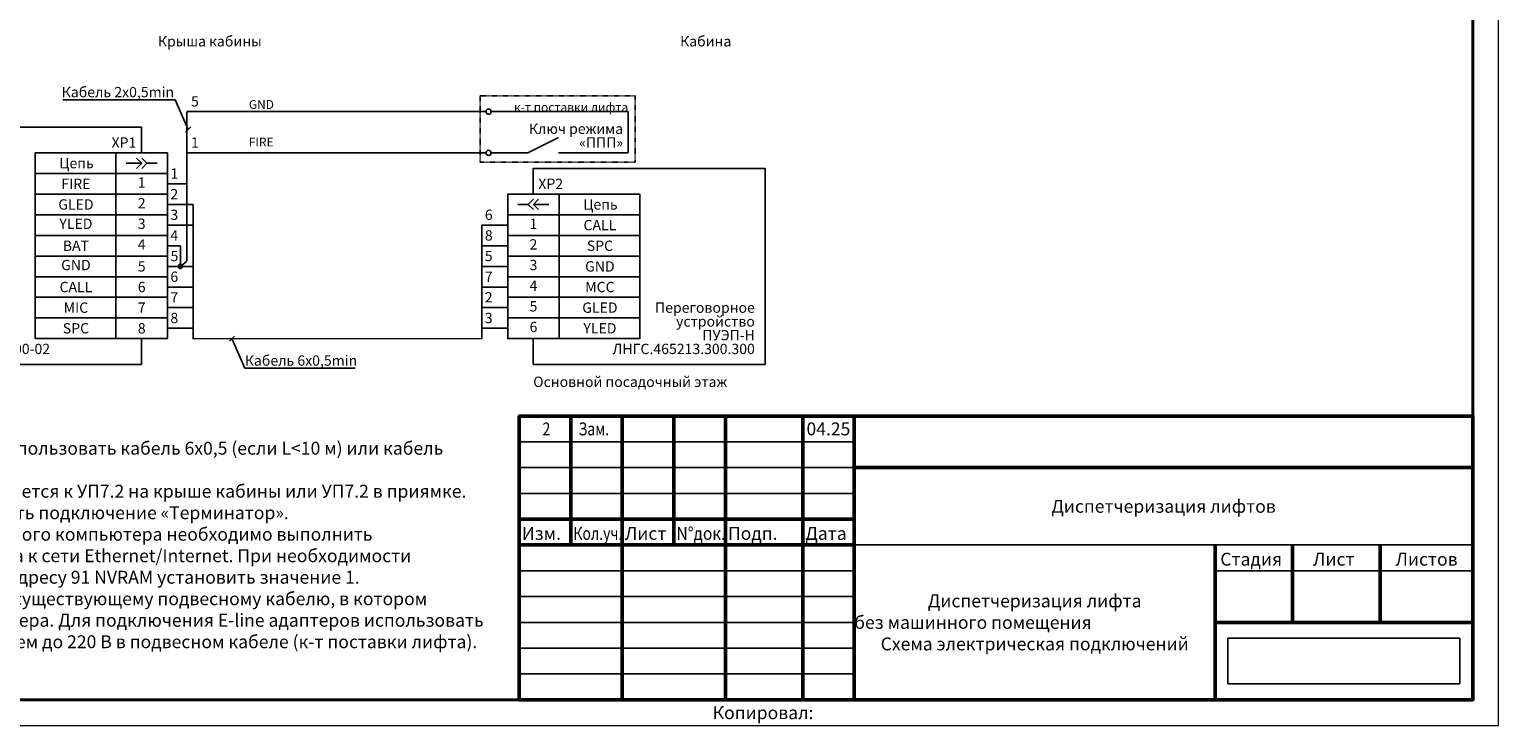
# Model space of a CAD drawing. Extents: x -972 to 19501, y -575 to 4368.
# Drawn here: x 3434 to 3719, y 3286 to 3421 of the extents above; entities that cross this region are included whole.
import ezdxf
from ezdxf.enums import TextEntityAlignment as Align

# ---------------------------------------------------------------- set-up
doc = ezdxf.new("R2010")
doc.units = 0
doc.header["$MEASUREMENT"] = 0
doc.linetypes.add('ACAD_ISO03W100', pattern=[30, 12, -18])
doc.linetypes.add('осевая2', pattern=[1.125, 0.75, -0.125, 0.125, -0.125])
doc.layers.get('0').update_dxf_attribs({"color": 250, "linetype": 'CONTINUOUS'})
doc.styles.add('ARIAL', font='arial.ttf')
picture_1 = doc.add_image_def('image1.jpg', size_in_pixel=(726, 143))

msp = doc.modelspace()

# ---------------------------------------------------------------- hatches: boundary and pattern name
at = {"linetype": 'ACAD_ISO03W100', "true_color": 0x000000}
h = msp.add_hatch(color=18, dxfattribs=at)
edge = h.paths.add_edge_path()
edge.add_arc((3463.41284, 3375.5), 0.41458, 0, 360)

# ---------------------------------------------------------------- linework, layer by layer
at = {"color": 18, "true_color": 0x000000}
for p, q in [((3522.70802, 3405.48545), (3464.67564, 3405.48545)), ((3522.70802, 3397.5), (3464.67564, 3397.5))]:
    msp.add_line(p, q, dxfattribs=at)
at = {"color": 7}
for p, q in [((3550.29586, 3405.48545), (3523.70802, 3405.48545)), ((3550.29586, 3405.48545), (3550.29586, 3397.5)), ((3536.79586, 3400.5), (3530.79586, 3397.5)), ((3530.79586, 3397.5), (3523.70802, 3397.5)), ((3536.79586, 3397.5), (3550.29586, 3397.5))]:
    msp.add_line(p, q, dxfattribs=at)
at = {"color": 134}
for p, q in [((3450.91284, 3397.5), (3450.91284, 3361.5)), ((3452.91284, 3395.5), (3453.91284, 3395.5)), ((3453.91284, 3395.5), (3455.91284, 3395.5)), ((3455.91284, 3395.5), (3454.91284, 3396.5)), ((3454.91284, 3394.5), (3455.91284, 3395.5)), ((3455.91284, 3396.5), (3456.91284, 3395.5)), ((3456.91284, 3395.5), (3455.91284, 3394.5)), ((3456.91284, 3395.5), (3458.91284, 3395.5)), ((3435.25771, 3393.5), (3460.91284, 3393.5)), ((3435.25771, 3389.5), (3460.91284, 3389.5)), ((3435.25771, 3385.5), (3460.91284, 3385.5)), ((3435.25771, 3381.5), (3460.91284, 3381.5)), ((3435.25771, 3377.5), (3460.91284, 3377.5)), ((3435.25771, 3373.5), (3460.91284, 3373.5)), ((3435.25771, 3369.5), (3460.91284, 3369.5)), ((3435.25771, 3365.5), (3460.91284, 3365.5)), ((3435.25771, 3361.5), (3460.91284, 3361.5))]:
    msp.add_line(p, q, dxfattribs=at)
at = {"color": 30, "true_color": 0xf26722}
for p, q in [((3536.91284, 3389.5), (3536.91284, 3361.5)), ((3530.91284, 3387.5), (3528.91284, 3387.5)), ((3531.91284, 3388.5), (3530.91284, 3387.5)), ((3530.91284, 3387.5), (3531.91284, 3386.5)), ((3531.91284, 3387.5), (3532.91284, 3388.5)), ((3532.91284, 3386.5), (3531.91284, 3387.5)), ((3533.91284, 3387.5), (3531.91284, 3387.5)), ((3534.91284, 3387.5), (3533.91284, 3387.5)), ((3552.56796, 3385.5), (3526.91284, 3385.5)), ((3552.56796, 3381.5), (3526.91284, 3381.5)), ((3552.56796, 3377.5), (3526.91284, 3377.5)), ((3552.56796, 3373.5), (3526.91284, 3373.5)), ((3552.56796, 3373.5), (3526.91284, 3373.5)), ((3552.56796, 3369.5), (3526.91284, 3369.5)), ((3552.56796, 3365.5), (3526.91284, 3365.5))]:
    msp.add_line(p, q, dxfattribs=at)
at = {"lineweight": 50}
for p, q in [((3559.15309, 3346.5), (3559.15309, 3321.5)), ((3594.15309, 3331.5), (3594.15309, 3346.5)), ((3714.15309, 3346.5), (3714.15309, 3331.5)), ((3714.15309, 3336.5), (3594.15309, 3336.5)), ((3664.15309, 3311.5), (3664.15309, 3321.5)), ((3679.15309, 3321.5), (3679.15309, 3306.5)), ((3696.15309, 3306.5), (3696.15309, 3321.5)), ((3664.15309, 3311.5), (3664.15309, 3291.5)), ((3714.15309, 3311.5), (3714.15309, 3306.5)), ((3664.15309, 3306.5), (3684.15309, 3306.5)), ((3714.15309, 3306.5), (3684.15309, 3306.5))]:
    msp.add_line(p, q, dxfattribs=at)
at = {"lineweight": 25}
for p, q in [((3529.15309, 3341.5), (3594.15309, 3341.5)), ((3529.15309, 3336.5), (3594.15309, 3336.5)), ((3529.15309, 3331.5), (3594.15309, 3331.5)), ((3529.15309, 3316.5), (3594.15309, 3316.5)), ((3529.15309, 3311.5), (3594.15309, 3311.5)), ((3529.15309, 3306.5), (3594.15309, 3306.5)), ((3529.15309, 3301.5), (3594.15309, 3301.5)), ((3529.15309, 3296.5), (3594.15309, 3296.5))]:
    msp.add_line(p, q, dxfattribs=at)
at = {"color": 7, "lineweight": 0, "true_color": 0xffffff}
msp.add_lwpolyline([(3092.15309, 3286.5), (3719.15309, 3286.5), (3719.15309, 3583.5), (3092.15309, 3583.5)], close=True, dxfattribs=at)
at = {"lineweight": 40}
msp.add_lwpolyline([(3109.15309, 3291.5), (3714.15309, 3291.5), (3714.15309, 3578.5), (3109.15309, 3578.5)], close=True, dxfattribs=at)
at = {"linetype": 'ByBlock'}
for points in [[(3462.41283, 3407.77616), (3440.59824, 3407.77616)], [(3464.91283, 3402.02616), (3462.41283, 3407.77616)], [(3464.41283, 3401.52616), (3465.41283, 3402.52616)], [(3473.91284, 3362), (3472.91284, 3361)], [(3473.41284, 3361.5), (3475.91284, 3355.75)], [(3475.91284, 3355.75), (3497.33673, 3355.75)]]:
    msp.add_lwpolyline(points, dxfattribs=at)
at = {"color": 114, "linetype": 'осевая2', "ltscale": 0.05, "true_color": 0x139b48}
msp.add_lwpolyline([(3521.58294, 3408.55314), (3521.58294, 3395.7113), (3551.67184, 3395.7113), (3551.67184, 3408.55314), (3521.58294, 3408.55314)], dxfattribs=at)
at = {"color": 18, "linetype": 'ByBlock', "true_color": 0x000000, "const_width": 0.3}
for points in [[(3464.67564, 3376.51025), (3464.67564, 3405.48545)], [(3465.91284, 3387.5), (3465.91284, 3361.5), (3480.91284, 3361.5)], [(3521.91284, 3383.5), (3521.91284, 3361.5), (3480.91284, 3361.5)]]:
    msp.add_lwpolyline(points, dxfattribs=at)
at = {"color": 134, "linetype": 'ByBlock'}
for points in [[(3404.54971, 3397.5), (3404.54971, 3402.5), (3455.86988, 3402.5), (3455.86988, 3397.5)], [(3463.41284, 3379.5), (3460.91284, 3379.5)], [(3463.41284, 3379.5), (3463.41284, 3375.5)], [(3463.41284, 3375.5), (3460.91284, 3375.5)], [(3455.86988, 3361.5), (3455.86988, 3356.5), (3404.54971, 3356.5)]]:
    msp.add_lwpolyline(points, dxfattribs=at)
at = {"color": 134}
msp.add_lwpolyline([(3435.25771, 3397.5), (3460.91284, 3397.5), (3460.91284, 3361.5), (3435.25771, 3361.5)], close=True, dxfattribs=at)
at = {"color": 30, "linetype": 'ByBlock', "true_color": 0xf26722}
for points in [[(3531.85996, 3389.5), (3531.85996, 3394.5), (3576.85996, 3394.5), (3576.85996, 3356.5)], [(3531.85996, 3361.5), (3531.85996, 3356.5), (3576.85996, 3356.5)]]:
    msp.add_lwpolyline(points, dxfattribs=at)
at = {"color": 18, "linetype": 'ByBlock', "true_color": 0x000000}
for points in [[(3460.91284, 3391.5), (3464.67564, 3391.5)], [(3465.91284, 3387.5), (3460.91284, 3387.5)], [(3465.91284, 3383.5), (3460.91284, 3383.5)], [(3521.91284, 3383.5), (3526.91284, 3383.5)], [(3521.91284, 3379.5), (3526.91284, 3379.5)], [(3464.67564, 3376.51025), (3463.41284, 3375.5)], [(3463.41284, 3375.5), (3465.91284, 3375.5)], [(3521.91284, 3375.5), (3526.91284, 3375.5)], [(3460.91284, 3371.5), (3465.91284, 3371.5)], [(3521.91284, 3371.5), (3526.91284, 3371.5)], [(3460.91284, 3367.5), (3465.91284, 3367.5)], [(3521.91284, 3367.5), (3526.91284, 3367.5)], [(3460.91284, 3363.5), (3465.91284, 3363.5)], [(3521.91284, 3363.5), (3526.91284, 3363.5)]]:
    msp.add_lwpolyline(points, dxfattribs=at)
at = {"color": 30, "true_color": 0xf26722}
msp.add_lwpolyline([(3552.56796, 3389.5), (3526.91284, 3389.5), (3526.91284, 3361.5), (3552.56796, 3361.5)], close=True, dxfattribs=at)
at = {"lineweight": 50}
for points in [[(3529.15309, 3321.5), (3539.15309, 3321.5), (3539.15309, 3346.5), (3529.15309, 3346.5)], [(3529.15309, 3291.5), (3714.15309, 3291.5), (3714.15309, 3346.5), (3529.15309, 3346.5)], [(3549.15309, 3291.5), (3569.15309, 3291.5), (3569.15309, 3346.5), (3549.15309, 3346.5)], [(3584.15309, 3291.5), (3594.15309, 3291.5), (3594.15309, 3346.5), (3584.15309, 3346.5)], [(3529.15309, 3321.5), (3594.15309, 3321.5), (3594.15309, 3326.5), (3529.15309, 3326.5)]]:
    msp.add_lwpolyline(points, close=True, dxfattribs=at)
at = {"lineweight": 25}
for points in [[(3594.15309, 3321.5), (3714.15309, 3321.5)], [(3664.15309, 3316.5), (3714.15309, 3316.5)]]:
    msp.add_lwpolyline(points, dxfattribs=at)
at = {"color": 18, "true_color": 0x000000}
for centre, radius in [((3523.20802, 3405.48545), 0.5), ((3523.20802, 3397.5), 0.5), ((3463.41284, 3375.5), 0.41458)]:
    msp.add_circle(centre, radius, dxfattribs=at)
at = {"lineweight": 50}
msp.add_point((3529.15309, 3291.5), dxfattribs=at)

# ---------------------------------------------------------------- texts
at = {"linetype": 'Continuous', "style": 'ARIAL', "width": 0.8}
for s, p in [('2', (3533.66629, 3342.75)), ('Зам.', (3540.66629, 3342.75))]:
    msp.add_text(s, height=2.5, dxfattribs=at).set_placement(p)
at = {"linetype": 'Continuous', "style": 'ARIAL'}
msp.add_text('04.25', height=2.5, dxfattribs=at).set_placement((3584.87541, 3342.75))
at = {"lineweight": 35, "style": 'ARIAL'}
for s, p in [('Изм.', (3529.65309, 3322.5)), ('Лист', (3549.65309, 3322.5)), ('Подп.', (3569.65309, 3322.5)), ('Лист', (3683.15309, 3317.5)), ('Листов', (3699.15309, 3317.5)), ('Копировал:', (3566.67998, 3287.75))]:
    msp.add_text(s, height=2.5, dxfattribs=at).set_placement(p)
at = {"style": 'ARIAL', "width": 0.824571}
msp.add_text('Кол.уч.', height=2.5, dxfattribs=at).set_placement((3539.65309, 3322.5), (3549.15309, 3322.5), align=Align.FIT)
at = {"lineweight": 35, "style": 'ARIAL', "width": 0.913695}
msp.add_text('N°док.', height=2.5, dxfattribs=at).set_placement((3559.65309, 3322.5), (3569.15309, 3322.5), align=Align.FIT)
at = {"style": 'ARIAL'}
msp.add_text('Дата', height=2.5, dxfattribs=at).set_placement((3584.65309, 3322.5))
at = {"lineweight": 35, "style": 'ARIAL'}
msp.add_text('Стадия', height=2.5, dxfattribs=at).set_placement((3671.15309, 3317.5), align=Align.CENTER)
at = {"color": 7, "char_height": 2, "width": 33.0431335, "attachment_point": 7, "style": 'ARIAL'}
for s, insert in [('Крыша кабины', (3459.04971, 3417.5)), ('Кабина', (3560.35996, 3417.5))]:
    msp.add_mtext(s, dxfattribs=dict(at, insert=insert))
at = {"char_height": 2, "width": 40, "line_spacing_factor": 0.8, "style": 'ARIAL'}
for s, insert, attachment_point in [('{\\fArial|b0|i0|c204|p34;Кабель 2х0,5min }', (3462.19544, 3408.27616), 9), ('{\\fArial|b0|i0|c204|p34;Кабель 6х0,5min }', (3475.91284, 3356.25), 7)]:
    msp.add_mtext(s, dxfattribs=dict(at, insert=insert, attachment_point=attachment_point))
at = {"color": 18, "true_color": 0x000000, "style": 'ARIAL'}
for s, insert, char_height, width, attachment_point in [('{\\fArial|b0|i0|c0|p34;5}', (3466.23327, 3407.48545), 2, 28, 5), ('{\\fArial|b0|i0|c0|p34;GND}', (3476.6982, 3406.01831), 1.7, 28, 7), ('{\\fArial|b0|i0|c204|p34;1}', (3466.23327, 3399.5), 2, 28, 5), ('FIRE', (3476.6982, 3398.20707), 1.7, 28, 7), ('{\\fArial|b0|i0|c204|p34;1}', (3462.23328, 3393.5), 2, 28, 5), ('{\\fArial|b0|i0|c204|p34;1}', (3462.23327, 3393.5), 2, 28, 5), ('{\\fArial|b0|i0|c204|p34;2}', (3462.23328, 3389.5), 2, 28, 5), ('{\\fArial|b0|i0|c204|p34;2}', (3462.23328, 3389.5), 2, 28, 5), ('{\\fArial|b0|i0|c204|p34;3}', (3462.23328, 3385.5), 2, 28, 5), ('{\\fArial|b0|i0|c204|p34;3}', (3462.23328, 3385.5), 2, 28, 5), ('{\\fArial|b0|i0|c204|p34;6}', (3523.23328, 3385.5), 2, 28, 5), ('{\\fArial|b0|i0|c204|p34;4}', (3462.23328, 3381.5), 2, 28, 5), ('{\\fArial|b0|i0|c204|p34;8}', (3523.23328, 3381.5), 2, 28, 5), ('{\\fArial|b0|i0|c204|p34;5}', (3462.26463, 3377.5), 2, 28, 5), ('{\\fArial|b0|i0|c0|p34;5}', (3523.23328, 3377.5), 2, 28, 5), ('{\\fArial|b0|i0|c204|p34;6}', (3462.23328, 3373.5), 2, 28, 5), ('{\\fArial|b0|i0|c204|p34;7}', (3523.23328, 3373.5), 2, 28, 5), ('{\\fArial|b0|i0|c204|p34;7}', (3462.23328, 3369.5), 2, 28, 5), ('{\\fArial|b0|i0|c204|p34;2}', (3523.23328, 3369.5), 2, 28, 5), ('{\\fArial|b0|i0|c204|p34;8}', (3462.23328, 3365.5), 2, 28, 5), ('{\\fArial|b0|i0|c204|p34;3}', (3523.23328, 3365.5), 2, 28, 5), ('Основной посадочный этаж', (3531.85996, 3351.5), 2, 64.4596787, 7), ('\\pxqc;{\\C256;Диспетчеризация лифтов }', (3654.15309, 3329), 2.5, 120, 5), ('\\pxqc;{\\fArial|b0|i0|c204|p34;\\C0;Диспетчеризация лифта\\P\\pq*;без машинного помещения    \\P\\pqc;Схема электрическая подключений}', (3629.15309, 3306.5), 2.5, 70, 5)]:
    msp.add_mtext(s, dxfattribs=dict(at, insert=insert, char_height=char_height, width=width, attachment_point=attachment_point))
at = {"color": 114, "linetype": 'ACAD_ISO03W100', "true_color": 0x139b48, "insert": (3550.29586, 3405.48545), "char_height": 1.7, "width": 33.5, "attachment_point": 9, "style": 'ARIAL'}
msp.add_mtext('\\pxqr;к-т поставки лифта ', dxfattribs=at)
at = {"color": 134, "char_height": 2, "style": 'ARIAL'}
for s, insert, width, attachment_point in [('{\\fArial|b0|i0|c204|p34;XP\\fArial|b0|i0|c0|p34;1}', (3454.86988, 3398.5), 28, 9), ('{\\fArial|b0|i0|c204|p34;Цепь}', (3443.25771, 3395.5), 16, 5), ('{\\fArial|b0|i0|c0|p34;FIRE}', (3443.14989, 3391.5), 28, 5), ('1', (3455.91284, 3391.5), 28, 5), ('{\\fArial|b0|i0|c0|p34;GLED}', (3443.14989, 3387.5), 28, 5), ('2', (3455.91284, 3387.5), 28, 5), ('YLED', (3443.14989, 3383.5), 28, 5), ('3', (3455.91284, 3383.5), 28, 5), ('{\\fArial|b0|i0|c0|p34;BAT}', (3443.14989, 3379.5), 28, 5), ('4', (3455.91284, 3379.5), 28, 5), ('GND', (3443.14989, 3375.5), 28, 5), ('{\\fArial|b0|i0|c0|p34;5}', (3455.91284, 3375.5), 28, 5), ('{\\fArial|b0|i0|c0|p34;CALL}', (3443.14989, 3371.5), 28, 5), ('{\\fArial|b0|i0|c0|p34;6}', (3455.91284, 3371.5), 28, 5), ('{\\fArial|b0|i0|c0|p34;MIC}', (3443.14989, 3367.5), 28, 5), ('{\\fArial|b0|i0|c0|p34;7}', (3455.91284, 3367.5), 28, 5), ('{\\fArial|b0|i0|c0|p34;SPC}', (3443.14989, 3363.5), 28, 5), ('{\\fArial|b0|i0|c0|p34;8}', (3455.91284, 3363.5), 28, 5)]:
    msp.add_mtext(s, dxfattribs=dict(at, insert=insert, width=width, attachment_point=attachment_point))
at = {"color": 18, "linetype": 'ACAD_ISO03W100', "true_color": 0x000000, "insert": (3549.29586, 3398.5), "char_height": 2, "width": 18.5487637, "attachment_point": 9, "line_spacing_factor": 0.8, "style": 'ARIAL'}
msp.add_mtext('{\\fArial|b0|i0|c204|p34;Ключ режима \\C256;«ППП»}', dxfattribs=at)
at = {"color": 30, "true_color": 0xf26722, "char_height": 2, "style": 'ARIAL'}
for s, insert, width, attachment_point in [('{\\fArial|b0|i0|c204|p34;XP\\fArial|b0|i0|c0|p34;2}', (3532.85996, 3390.5), 28, 7), ('{\\fArial|b0|i0|c204|p34;Цепь}', (3544.91284, 3387.5), 16, 5), ('1', (3531.91284, 3383.5), 9.5, 5), ('{\\fArial|b0|i0|c0|p34;CALL}', (3544.80502, 3383.5), 28, 5), ('2', (3531.91284, 3379.5), 9.5, 5), ('{\\fArial|b0|i0|c0|p34;SPC}', (3544.80502, 3379.5), 28, 5), ('3', (3531.91284, 3375.5), 10, 5), ('{\\fArial|b0|i0|c0|p34;GND}', (3544.80502, 3375.5), 28, 5), ('4', (3531.91284, 3371.5), 10, 5), ('{\\fArial|b0|i0|c0|p34;MCC}', (3544.80502, 3371.5), 28, 5), ('5', (3531.91284, 3367.5), 10, 5), ('{\\fArial|b0|i0|c0|p34;GLED}', (3544.80502, 3367.5), 28, 5), ('6', (3531.91284, 3363.5), 10, 5), ('{\\fArial|b0|i0|c0|p34;YLED}', (3544.80502, 3363.5), 28, 5)]:
    msp.add_mtext(s, dxfattribs=dict(at, insert=insert, width=width, attachment_point=attachment_point))
at = {"color": 30, "true_color": 0xf26722, "insert": (3574.85996, 3358.5), "char_height": 2, "width": 32.5497434, "attachment_point": 9, "line_spacing_factor": 0.8, "style": 'ARIAL'}
msp.add_mtext('\\pxqr;{\\fArial|b0|i0|c204|p34;Переговорное \\Pустройство \\PПУЭП-Н \\PЛНГС.465213.300.300}', dxfattribs=at)
at = {"color": 134, "insert": (3406.54971, 3358.5), "char_height": 2, "width": 56.6623627, "attachment_point": 7, "line_spacing_factor": 0.8, "style": 'ARIAL'}
msp.add_mtext('\\pxql;{\\fArial|b0|i0|c204|p34;Устройство \\Pпереговорное \\PЛНГС.465213.270.500-02}', dxfattribs=at)
at = {"insert": (3349.15309, 3301.5), "char_height": 2.5, "width": 175, "attachment_point": 7, "style": 'ARIAL'}
msp.add_mtext('{\\fArial|b0|i0|c204|p34;\\C256;\\c0;7. Для подключения ПУЭП-Н к УП7.2 в приямке использовать кабель 6х0,5 (если \\fArial|b0|i0|c0|p34;L<10\\fArial|b0|i0|c204|p34; м) или кабель 6х0,75 (если \\fArial|b0|i0|c0|p34;L>10\\fArial|b0|i0|c204|p34; м).\\P8. Подключение контактов ключа «ППП» выполняется к УП7.2 на крыше кабины или УП7.2 в приямке.\\P9. На оконечных устройствах шины CAN выполнить подключение «Терминатор».\\P10. При наличии в составе комплекса персонального компьютера необходимо выполнить подключение лифтового блока и АРМ диспетчера к сети\\fArial|b0|i0|c0|p34; \\fArial|b0|i0|c204|p34;Ethernet/Internet. При необходимости формирования дополнительных сообщений по адресу 91 \\fArial|b0|i0|c0|p34;NVRAM \\fArial|b0|i0|c204|p34;установить значение 1.\\P11. \\A1;При необходимости подключения IP-камер к\\fArial|b0|i0|c0|p34; \\fArial|b0|i0|c204|p34;существующему подвесному кабелю, в котором отсутствует Ethernet подключить два E-line адаптера. \\A0;Для подключения \\A1;E-line адаптеров\\A0; использовать жилы электросети переменного тока напряжением до 220 В в подвесном кабеле (к-т поставки лифта).}', dxfattribs=at)

# ---------------------------------------------------------------- referenced raster images: frames only (the image files are external)
at = {"color": 7, "linetype": 'ByBlock', "true_color": 0xffffff}
image = msp.add_image(picture_1, insert=(3666.65309, 3294.56818), size_in_units=(45, 8.86364), dxfattribs=at)
image.dxf.flags = 7

doc.saveas('drawing.dxf')
